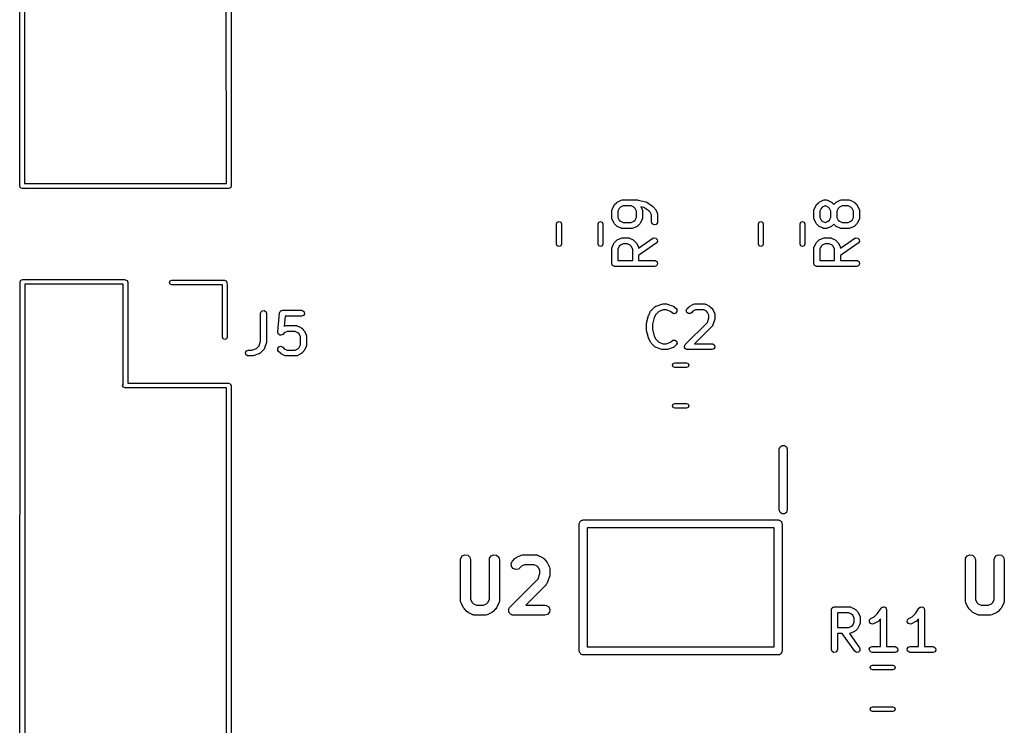
# Model space of a CAD drawing. Extents: x 77 to 133.5, y -138.6 to -53.7.
# Drawn here: x 77.3 to 102.1, y -121.6 to -103.8 of the extents above; entities that cross this region are included whole.
import ezdxf

# ---------------------------------------------------------------- set-up
doc = ezdxf.new("R2010")
doc.units = 0
doc.layers.add('BLACK', color=7, linetype='CONTINUOUS')

msp = doc.modelspace()

# ---------------------------------------------------------------- linework, layer by layer
at = {"layer": 'BLACK', "linetype": 'CONTINUOUS'}
for p, q in [((77.35, -108.01), (77.35, -87.58)), ((77.47, -87.64), (77.47, -107.95)), ((82.55, -107.95), (82.54, -90.23)), ((82.66, -90.18), (82.67, -108)), ((77.47, -107.95), (82.55, -107.95)), ((77.3676, -108.052), (77.35, -108.01)), ((77.41, -108.07), (77.3676, -108.052)), ((82.61, -108.07), (77.41, -108.07)), ((82.6524, -108.052), (82.61, -108.07)), ((82.67, -108.01), (82.6524, -108.052)), ((82.67, -108), (82.6679, -108.005)), ((82.6679, -108.005), (82.67, -108.01)), ((92.3029, -108.496), (92.3163, -108.478)), ((92.3163, -108.478), (92.317, -108.476)), ((92.317, -108.476), (92.3646, -108.429)), ((92.3646, -108.429), (92.383, -108.416)), ((92.383, -108.416), (92.3841, -108.415)), ((92.3841, -108.415), (92.4793, -108.367)), ((92.4793, -108.367), (92.5043, -108.36)), ((92.5043, -108.36), (92.5086, -108.361)), ((92.5086, -108.361), (92.5129, -108.359)), ((92.5129, -108.359), (92.8938, -108.359)), ((92.8938, -108.359), (92.9086, -108.362)), ((92.9086, -108.362), (92.912, -108.362)), ((92.912, -108.362), (93.1025, -108.409)), ((93.1025, -108.409), (93.1255, -108.419)), ((93.1255, -108.419), (93.1259, -108.419)), ((93.1259, -108.419), (93.2687, -108.515)), ((97.3829, -108.496), (97.3963, -108.478)), ((97.3963, -108.478), (97.397, -108.476)), ((97.397, -108.476), (97.4446, -108.429)), ((97.4446, -108.429), (97.463, -108.416)), ((97.463, -108.416), (97.4641, -108.415)), ((97.4641, -108.415), (97.5593, -108.367)), ((97.5593, -108.367), (97.5843, -108.36)), ((97.5843, -108.36), (97.5886, -108.361)), ((97.5886, -108.361), (97.5929, -108.359)), ((97.5929, -108.359), (97.6405, -108.359)), ((97.6405, -108.359), (97.6661, -108.364)), ((97.6661, -108.364), (97.6696, -108.367)), ((97.6696, -108.367), (97.674, -108.367)), ((97.674, -108.367), (97.7693, -108.415)), ((97.7693, -108.415), (97.7873, -108.428)), ((97.7873, -108.428), (97.7887, -108.429)), ((97.7887, -108.429), (97.831, -108.471)), ((97.831, -108.471), (97.8732, -108.429)), ((97.8732, -108.429), (97.8915, -108.416)), ((97.8915, -108.416), (97.8926, -108.415)), ((97.8926, -108.415), (97.9879, -108.367)), ((97.9879, -108.367), (98.0129, -108.36)), ((98.0129, -108.36), (98.0172, -108.361)), ((98.0172, -108.361), (98.0214, -108.359)), ((98.0214, -108.359), (98.2119, -108.359)), ((98.2119, -108.359), (98.2376, -108.364)), ((98.2376, -108.364), (98.241, -108.367)), ((98.241, -108.367), (98.2454, -108.367)), ((98.2454, -108.367), (98.3407, -108.415)), ((98.3407, -108.415), (98.3587, -108.428)), ((98.3587, -108.428), (98.3602, -108.429)), ((98.3602, -108.429), (98.4078, -108.476)), ((98.4078, -108.476), (98.4207, -108.495)), ((92.2474, -108.625), (92.2519, -108.599)), ((92.2474, -108.815), (92.2474, -108.625)), ((92.2519, -108.599), (92.2548, -108.596)), ((92.2548, -108.596), (92.2553, -108.591)), ((92.2553, -108.591), (92.3029, -108.496)), ((92.4316, -108.574), (92.3974, -108.642)), ((92.3974, -108.642), (92.3974, -108.798)), ((92.462, -108.544), (92.4316, -108.574)), ((92.5306, -108.509), (92.462, -108.544)), ((92.7332, -108.509), (92.5306, -108.509)), ((92.8018, -108.544), (92.7332, -108.509)), ((92.8322, -108.574), (92.8018, -108.544)), ((92.8664, -108.642), (92.8322, -108.574)), ((92.8664, -108.798), (92.8664, -108.642)), ((93.0535, -108.552), (92.9794, -108.533)), ((92.9794, -108.533), (93.0085, -108.591)), ((93.0085, -108.591), (93.0159, -108.616)), ((93.0159, -108.616), (93.0149, -108.621)), ((93.0149, -108.621), (93.0164, -108.625)), ((93.0164, -108.625), (93.0164, -108.815)), ((93.1794, -108.635), (93.0535, -108.552)), ((93.2131, -108.669), (93.1794, -108.635)), ((93.2474, -108.738), (93.2131, -108.669)), ((93.2474, -108.91), (93.2474, -108.738)), ((93.2687, -108.515), (93.277, -108.523)), ((93.277, -108.523), (93.2802, -108.524)), ((93.2802, -108.524), (93.3278, -108.572)), ((93.3278, -108.572), (93.3407, -108.59)), ((93.3407, -108.59), (93.3418, -108.591)), ((93.3418, -108.591), (93.3895, -108.686)), ((93.3895, -108.686), (93.3969, -108.711)), ((93.3969, -108.711), (93.3958, -108.716)), ((93.3958, -108.716), (93.3974, -108.72)), ((93.3974, -108.72), (93.3974, -108.91)), ((97.3274, -108.625), (97.3319, -108.599)), ((97.3274, -108.815), (97.3274, -108.625)), ((97.3319, -108.599), (97.3348, -108.596)), ((97.3348, -108.596), (97.3353, -108.591)), ((97.3353, -108.591), (97.3829, -108.496)), ((97.5116, -108.574), (97.4774, -108.642)), ((97.4774, -108.642), (97.4774, -108.798)), ((97.542, -108.544), (97.5116, -108.574)), ((97.6106, -108.509), (97.542, -108.544)), ((97.6228, -108.509), (97.6106, -108.509)), ((97.6913, -108.544), (97.6228, -108.509)), ((97.7217, -108.574), (97.6913, -108.544)), ((97.756, -108.642), (97.7217, -108.574)), ((97.756, -108.798), (97.756, -108.642)), ((97.9402, -108.574), (97.906, -108.642)), ((97.906, -108.642), (97.906, -108.798)), ((97.9706, -108.544), (97.9402, -108.574)), ((98.0391, -108.509), (97.9706, -108.544)), ((98.1942, -108.509), (98.0391, -108.509)), ((98.2627, -108.544), (98.1942, -108.509)), ((98.2931, -108.574), (98.2627, -108.544)), ((98.3274, -108.642), (98.2931, -108.574)), ((98.3274, -108.798), (98.3274, -108.642)), ((98.4207, -108.495), (98.4218, -108.496)), ((98.4218, -108.496), (98.4695, -108.591)), ((98.4695, -108.591), (98.4769, -108.616)), ((98.4769, -108.616), (98.4758, -108.621)), ((98.4758, -108.621), (98.4774, -108.625)), ((98.4774, -108.625), (98.4774, -108.815)), ((90.8575, -108.965), (90.8751, -108.923)), ((90.8575, -109.475), (90.8575, -108.965)), ((90.8751, -108.923), (90.9175, -108.905)), ((90.9175, -108.905), (90.9599, -108.923)), ((90.9599, -108.923), (90.9775, -108.965)), ((90.9775, -108.965), (90.9775, -109.475)), ((91.9025, -108.965), (91.9201, -108.923)), ((91.9025, -109.475), (91.9025, -108.965)), ((91.9201, -108.923), (91.9625, -108.905)), ((91.9625, -108.905), (92.0049, -108.923)), ((92.0049, -108.923), (92.0225, -108.965)), ((92.0225, -108.965), (92.0225, -109.475)), ((92.2489, -108.819), (92.2474, -108.815)), ((92.2479, -108.824), (92.2489, -108.819)), ((92.2553, -108.849), (92.2479, -108.824)), ((92.3029, -108.944), (92.2553, -108.849)), ((92.3041, -108.945), (92.3029, -108.944)), ((92.317, -108.964), (92.3041, -108.945)), ((92.3646, -109.011), (92.317, -108.964)), ((92.3974, -108.798), (92.4316, -108.866)), ((92.4316, -108.866), (92.462, -108.896)), ((92.462, -108.896), (92.5306, -108.931)), ((92.5306, -108.931), (92.7332, -108.931)), ((92.7332, -108.931), (92.8018, -108.896)), ((92.8018, -108.896), (92.8322, -108.866)), ((92.8322, -108.866), (92.8664, -108.798)), ((92.9468, -108.964), (92.8992, -109.011)), ((92.9475, -108.962), (92.9468, -108.964)), ((92.9609, -108.944), (92.9475, -108.962)), ((93.0085, -108.849), (92.9609, -108.944)), ((93.009, -108.844), (93.0085, -108.849)), ((93.0119, -108.841), (93.009, -108.844)), ((93.0164, -108.815), (93.0119, -108.841)), ((93.2649, -108.959), (93.2474, -108.91)), ((93.3094, -108.984), (93.2649, -108.959)), ((93.3599, -108.975), (93.3094, -108.984)), ((93.3929, -108.936), (93.3599, -108.975)), ((93.3974, -108.91), (93.3929, -108.936)), ((95.9375, -108.965), (95.9551, -108.923)), ((95.9375, -109.475), (95.9375, -108.965)), ((95.9551, -108.923), (95.9975, -108.905)), ((95.9975, -108.905), (96.0399, -108.923)), ((96.0399, -108.923), (96.0575, -108.965)), ((96.0575, -108.965), (96.0575, -109.475)), ((96.9825, -108.965), (97.0001, -108.923)), ((96.9825, -109.475), (96.9825, -108.965)), ((97.0001, -108.923), (97.0425, -108.905)), ((97.0425, -108.905), (97.0849, -108.923)), ((97.0849, -108.923), (97.1025, -108.965)), ((97.1025, -108.965), (97.1025, -109.475)), ((97.3289, -108.819), (97.3274, -108.815)), ((97.3279, -108.824), (97.3289, -108.819)), ((97.3353, -108.849), (97.3279, -108.824)), ((97.3829, -108.944), (97.3353, -108.849)), ((97.3841, -108.945), (97.3829, -108.944)), ((97.397, -108.964), (97.3841, -108.945)), ((97.4446, -109.011), (97.397, -108.964)), ((97.4774, -108.798), (97.5116, -108.866)), ((97.5116, -108.866), (97.542, -108.896)), ((97.542, -108.896), (97.6106, -108.931)), ((97.6106, -108.931), (97.6228, -108.931)), ((97.6228, -108.931), (97.6913, -108.896)), ((97.6913, -108.896), (97.7217, -108.866)), ((97.7217, -108.866), (97.756, -108.798)), ((97.831, -108.969), (97.7887, -109.011)), ((97.8732, -109.011), (97.831, -108.969)), ((97.906, -108.798), (97.9402, -108.866)), ((97.9402, -108.866), (97.9706, -108.896)), ((97.9706, -108.896), (98.0391, -108.931)), ((98.0391, -108.931), (98.1942, -108.931)), ((98.1942, -108.931), (98.2627, -108.896)), ((98.2627, -108.896), (98.2931, -108.866)), ((98.2931, -108.866), (98.3274, -108.798)), ((98.4078, -108.964), (98.3602, -109.011)), ((98.4085, -108.962), (98.4078, -108.964)), ((98.4218, -108.944), (98.4085, -108.962)), ((98.4695, -108.849), (98.4218, -108.944)), ((98.47, -108.844), (98.4695, -108.849)), ((98.4729, -108.841), (98.47, -108.844)), ((98.4774, -108.815), (98.4729, -108.841)), ((92.3661, -109.012), (92.3646, -109.011)), ((92.3841, -109.025), (92.3661, -109.012)), ((92.4793, -109.073), (92.3841, -109.025)), ((92.4838, -109.073), (92.4793, -109.073)), ((92.4872, -109.076), (92.4838, -109.073)), ((92.5129, -109.081), (92.4872, -109.076)), ((92.751, -109.081), (92.5129, -109.081)), ((92.7552, -109.079), (92.751, -109.081)), ((92.7595, -109.08), (92.7552, -109.079)), ((92.7845, -109.073), (92.7595, -109.08)), ((92.8797, -109.025), (92.7845, -109.073)), ((92.8809, -109.024), (92.8797, -109.025)), ((92.8992, -109.011), (92.8809, -109.024)), ((97.4461, -109.012), (97.4446, -109.011)), ((97.4641, -109.025), (97.4461, -109.012)), ((97.5593, -109.073), (97.4641, -109.025)), ((97.5638, -109.073), (97.5593, -109.073)), ((97.5672, -109.076), (97.5638, -109.073)), ((97.5929, -109.081), (97.5672, -109.076)), ((97.6405, -109.081), (97.5929, -109.081)), ((97.6447, -109.079), (97.6405, -109.081)), ((97.6491, -109.08), (97.6447, -109.079)), ((97.674, -109.073), (97.6491, -109.08)), ((97.7693, -109.025), (97.674, -109.073)), ((97.7704, -109.024), (97.7693, -109.025)), ((97.7887, -109.011), (97.7704, -109.024)), ((97.8746, -109.012), (97.8732, -109.011)), ((97.8926, -109.025), (97.8746, -109.012)), ((97.9879, -109.073), (97.8926, -109.025)), ((97.9923, -109.073), (97.9879, -109.073)), ((97.9958, -109.076), (97.9923, -109.073)), ((98.0214, -109.081), (97.9958, -109.076)), ((98.2119, -109.081), (98.0214, -109.081)), ((98.2161, -109.079), (98.2119, -109.081)), ((98.2205, -109.08), (98.2161, -109.079)), ((98.2454, -109.073), (98.2205, -109.08)), ((98.3407, -109.025), (98.2454, -109.073)), ((98.3418, -109.024), (98.3407, -109.025)), ((98.3602, -109.011), (98.3418, -109.024)), ((90.8751, -109.517), (90.8575, -109.475)), ((90.9775, -109.475), (90.9599, -109.517)), ((91.9201, -109.517), (91.9025, -109.475)), ((92.0225, -109.475), (92.0049, -109.517)), ((92.2553, -109.544), (92.3029, -109.448)), ((92.3029, -109.448), (92.3163, -109.43)), ((92.3163, -109.43), (92.317, -109.429)), ((92.317, -109.429), (92.3646, -109.381)), ((92.3646, -109.381), (92.383, -109.368)), ((92.383, -109.368), (92.3841, -109.367)), ((92.3841, -109.367), (92.4793, -109.32)), ((92.5306, -109.462), (92.462, -109.496)), ((92.4793, -109.32), (92.5043, -109.312)), ((92.5043, -109.312), (92.5086, -109.313)), ((92.5086, -109.313), (92.5129, -109.312)), ((92.5129, -109.312), (92.6557, -109.312)), ((92.638, -109.462), (92.5306, -109.462)), ((92.7065, -109.496), (92.638, -109.462)), ((92.6557, -109.312), (92.6814, -109.316)), ((92.6814, -109.316), (92.6848, -109.319)), ((92.6848, -109.319), (92.6893, -109.32)), ((92.6893, -109.32), (92.7845, -109.367)), ((92.7845, -109.367), (92.8025, -109.381)), ((92.8025, -109.381), (92.804, -109.381)), ((92.804, -109.381), (92.8516, -109.429)), ((92.8516, -109.429), (92.8645, -109.447)), ((92.8645, -109.447), (92.8657, -109.448)), ((92.8657, -109.448), (92.9133, -109.544)), ((92.9208, -109.576), (93.2794, -109.325)), ((93.3654, -109.448), (92.9212, -109.759)), ((93.2794, -109.325), (93.303, -109.314)), ((93.303, -109.314), (93.3541, -109.319)), ((93.3541, -109.319), (93.3904, -109.355)), ((93.3948, -109.406), (93.3654, -109.448)), ((93.3904, -109.355), (93.3948, -109.406)), ((95.9551, -109.517), (95.9375, -109.475)), ((96.0575, -109.475), (96.0399, -109.517)), ((97.0001, -109.517), (96.9825, -109.475)), ((97.1025, -109.475), (97.0849, -109.517)), ((97.3353, -109.544), (97.3829, -109.448)), ((97.3829, -109.448), (97.3963, -109.43)), ((97.3963, -109.43), (97.397, -109.429)), ((97.397, -109.429), (97.4446, -109.381)), ((97.4446, -109.381), (97.463, -109.368)), ((97.463, -109.368), (97.4641, -109.367)), ((97.4641, -109.367), (97.5593, -109.32)), ((97.6106, -109.462), (97.542, -109.496)), ((97.5593, -109.32), (97.5843, -109.312)), ((97.5843, -109.312), (97.5886, -109.313)), ((97.5886, -109.313), (97.5929, -109.312)), ((97.5929, -109.312), (97.7357, -109.312)), ((97.718, -109.462), (97.6106, -109.462)), ((97.7865, -109.496), (97.718, -109.462)), ((97.7357, -109.312), (97.7614, -109.316)), ((97.7614, -109.316), (97.7648, -109.319)), ((97.7648, -109.319), (97.7693, -109.32)), ((97.7693, -109.32), (97.8645, -109.367)), ((97.8645, -109.367), (97.8825, -109.381)), ((97.8825, -109.381), (97.884, -109.381)), ((97.884, -109.381), (97.9316, -109.429)), ((97.9316, -109.429), (97.9445, -109.447)), ((97.9445, -109.447), (97.9457, -109.448)), ((97.9457, -109.448), (97.9933, -109.544)), ((98.0008, -109.576), (98.3594, -109.325)), ((98.4454, -109.448), (98.0012, -109.759)), ((98.3594, -109.325), (98.383, -109.314)), ((98.383, -109.314), (98.4341, -109.319)), ((98.4341, -109.319), (98.4704, -109.355)), ((98.4748, -109.406), (98.4454, -109.448)), ((98.4704, -109.355), (98.4748, -109.406)), ((90.9175, -109.535), (90.8751, -109.517)), ((90.9599, -109.517), (90.9175, -109.535)), ((91.9625, -109.535), (91.9201, -109.517)), ((92.0049, -109.517), (91.9625, -109.535)), ((92.2474, -109.577), (92.2519, -109.551)), ((92.2474, -109.958), (92.2474, -109.577)), ((92.2519, -109.551), (92.2548, -109.548)), ((92.2548, -109.548), (92.2553, -109.544)), ((92.4316, -109.526), (92.3974, -109.595)), ((92.3974, -109.595), (92.3974, -109.883)), ((92.462, -109.496), (92.4316, -109.526)), ((92.7369, -109.526), (92.7065, -109.496)), ((92.7712, -109.595), (92.7369, -109.526)), ((92.7712, -109.883), (92.7712, -109.595)), ((92.9133, -109.544), (92.9207, -109.569)), ((92.9207, -109.569), (92.9197, -109.573)), ((92.9197, -109.573), (92.9208, -109.576)), ((95.9975, -109.535), (95.9551, -109.517)), ((96.0399, -109.517), (95.9975, -109.535)), ((97.0425, -109.535), (97.0001, -109.517)), ((97.0849, -109.517), (97.0425, -109.535)), ((97.3274, -109.577), (97.3319, -109.551)), ((97.3274, -109.958), (97.3274, -109.577)), ((97.3319, -109.551), (97.3348, -109.548)), ((97.3348, -109.548), (97.3353, -109.544)), ((97.5116, -109.526), (97.4774, -109.595)), ((97.4774, -109.595), (97.4774, -109.883)), ((97.542, -109.496), (97.5116, -109.526)), ((97.8169, -109.526), (97.7865, -109.496)), ((97.8512, -109.595), (97.8169, -109.526)), ((97.8512, -109.883), (97.8512, -109.595)), ((97.9933, -109.544), (98.0007, -109.569)), ((98.0007, -109.569), (97.9997, -109.573)), ((97.9997, -109.573), (98.0008, -109.576)), ((92.254, -109.976), (92.2474, -109.958)), ((92.2574, -109.996), (92.254, -109.976)), ((92.3974, -109.883), (92.7712, -109.883)), ((92.9212, -109.759), (92.9212, -109.883)), ((92.9212, -109.883), (93.3224, -109.883)), ((93.3224, -109.883), (93.348, -109.888)), ((93.348, -109.888), (93.3873, -109.921)), ((93.3962, -109.971), (93.3706, -110.016)), ((93.3873, -109.921), (93.3962, -109.971)), ((97.334, -109.976), (97.3274, -109.958)), ((97.3374, -109.996), (97.334, -109.976)), ((97.4774, -109.883), (97.8512, -109.883)), ((98.0012, -109.759), (98.0012, -109.883)), ((98.0012, -109.883), (98.4024, -109.883)), ((98.4024, -109.883), (98.428, -109.888)), ((98.428, -109.888), (98.4673, -109.921)), ((98.4762, -109.971), (98.4506, -110.016)), ((98.4673, -109.921), (98.4762, -109.971)), ((92.2626, -110), (92.2574, -109.996)), ((92.2649, -110.006), (92.2626, -110)), ((92.2818, -110.016), (92.2649, -110.006)), ((92.2967, -110.029), (92.2818, -110.016)), ((92.3065, -110.03), (92.2967, -110.029)), ((92.3094, -110.032), (92.3065, -110.03)), ((92.3126, -110.031), (92.3094, -110.032)), ((92.3224, -110.033), (92.3126, -110.031)), ((93.3224, -110.033), (92.3224, -110.033)), ((93.3706, -110.016), (93.3224, -110.033)), ((97.3426, -110), (97.3374, -109.996)), ((97.3449, -110.006), (97.3426, -110)), ((97.3618, -110.016), (97.3449, -110.006)), ((97.3767, -110.029), (97.3618, -110.016)), ((97.3865, -110.03), (97.3767, -110.029)), ((97.3894, -110.032), (97.3865, -110.03)), ((97.3926, -110.031), (97.3894, -110.032)), ((97.4024, -110.033), (97.3926, -110.031)), ((98.4024, -110.033), (97.4024, -110.033)), ((98.4506, -110.016), (98.4024, -110.033)), ((77.35, -135.95), (77.36, -110.42)), ((77.36, -110.42), (77.3776, -110.378)), ((77.3776, -110.378), (77.42, -110.36)), ((77.42, -110.36), (77.43, -110.364)), ((77.43, -110.364), (77.44, -110.36)), ((77.44, -110.36), (79.98, -110.36)), ((79.98, -110.36), (80.0071, -110.371)), ((80.0071, -110.371), (80.01, -110.37)), ((80.01, -110.37), (80.0524, -110.388)), ((80.0524, -110.388), (80.07, -110.43)), ((80.07, -110.43), (80.07, -112.97)), ((81.115, -110.44), (81.1326, -110.398)), ((81.1326, -110.482), (81.115, -110.44)), ((81.1326, -110.398), (81.175, -110.38)), ((81.175, -110.38), (82.505, -110.38)), ((82.505, -110.38), (82.5474, -110.398)), ((82.5474, -110.398), (82.565, -110.44)), ((82.565, -110.44), (82.5582, -110.456)), ((82.5582, -110.456), (82.57, -110.485)), ((77.48, -110.48), (77.47, -135.89)), ((79.95, -110.48), (77.48, -110.48)), ((79.95, -113.006), (79.95, -110.48)), ((81.175, -110.5), (81.1326, -110.482)), ((82.45, -110.5), (81.175, -110.5)), ((82.45, -111.815), (82.45, -110.5)), ((82.57, -110.485), (82.57, -111.815)), ((83.4117, -111.212), (83.4162, -111.187)), ((83.4117, -111.914), (83.4117, -111.212)), ((83.4162, -111.187), (83.4492, -111.147)), ((83.4492, -111.147), (83.4997, -111.139)), ((83.4997, -111.139), (83.5441, -111.164)), ((83.5441, -111.164), (83.5617, -111.212)), ((83.5617, -111.212), (83.5617, -111.927)), ((83.8406, -111.681), (83.8882, -111.205)), ((83.8882, -111.205), (83.8893, -111.201)), ((83.889, -111.199), (83.8906, -111.197)), ((83.8893, -111.201), (83.889, -111.199)), ((83.8906, -111.197), (83.8953, -111.18)), ((83.8953, -111.18), (83.9067, -111.169)), ((83.9067, -111.169), (83.9146, -111.155)), ((83.9146, -111.155), (83.9245, -111.151)), ((83.9245, -111.151), (83.932, -111.144)), ((83.932, -111.144), (83.9479, -111.143)), ((83.9479, -111.143), (83.9629, -111.137)), ((83.9629, -111.137), (84.439, -111.137)), ((84.439, -111.137), (84.4647, -111.142)), ((84.4647, -111.142), (84.504, -111.175)), ((84.504, -111.175), (84.5129, -111.225)), ((93.1748, -111.257), (93.2224, -111.162)), ((93.2224, -111.162), (93.2358, -111.144)), ((93.2358, -111.144), (93.2365, -111.142)), ((93.2365, -111.142), (93.3317, -111.047)), ((93.3317, -111.047), (93.3531, -111.032)), ((93.4253, -111.166), (93.3512, -111.24)), ((93.3531, -111.032), (93.3575, -111.032)), ((93.3575, -111.032), (93.361, -111.029)), ((93.361, -111.029), (93.5039, -110.981)), ((93.5398, -111.127), (93.4253, -111.166)), ((93.5039, -110.981), (93.5261, -110.978)), ((93.5261, -110.978), (93.5276, -110.977)), ((93.5276, -110.977), (93.6229, -110.977)), ((93.6107, -111.127), (93.5398, -111.127)), ((93.7252, -111.166), (93.6107, -111.127)), ((93.6229, -110.977), (93.6449, -110.981)), ((93.6449, -110.981), (93.6466, -110.981)), ((93.6466, -110.981), (93.7894, -111.029)), ((93.7603, -111.201), (93.7252, -111.166)), ((93.8068, -111.222), (93.7603, -111.201)), ((93.7894, -111.029), (93.8123, -111.041)), ((93.8564, -111.209), (93.8068, -111.222)), ((93.8123, -111.041), (93.8147, -111.045)), ((93.8147, -111.045), (93.8187, -111.047)), ((93.8187, -111.047), (93.8664, -111.095)), ((93.8858, -111.167), (93.8564, -111.209)), ((93.8664, -111.095), (93.8813, -111.116)), ((93.8813, -111.116), (93.8858, -111.167)), ((94.1196, -111.141), (94.1413, -111.095)), ((94.1328, -111.191), (94.1196, -111.141)), ((94.1749, -111.22), (94.1328, -111.191)), ((94.1413, -111.095), (94.1889, -111.047)), ((94.226, -111.216), (94.1749, -111.22)), ((94.1889, -111.047), (94.2072, -111.034)), ((94.2072, -111.034), (94.2084, -111.033)), ((94.2084, -111.033), (94.3036, -110.985)), ((94.2473, -111.201), (94.226, -111.216)), ((94.2863, -111.162), (94.2473, -111.201)), ((94.3548, -111.127), (94.2863, -111.162)), ((94.3036, -110.985), (94.3286, -110.978)), ((94.3286, -110.978), (94.3329, -110.979)), ((94.3329, -110.979), (94.3371, -110.977)), ((94.3371, -110.977), (94.5752, -110.977)), ((94.5575, -111.127), (94.3548, -111.127)), ((94.626, -111.162), (94.5575, -111.127)), ((94.5752, -110.977), (94.6009, -110.982)), ((94.6009, -110.982), (94.6043, -110.985)), ((94.6043, -110.985), (94.6088, -110.985)), ((94.6088, -110.985), (94.704, -111.033)), ((94.6565, -111.192), (94.626, -111.162)), ((94.6907, -111.261), (94.6565, -111.192)), ((94.704, -111.033), (94.722, -111.046)), ((94.722, -111.046), (94.7235, -111.047)), ((94.7235, -111.047), (94.7711, -111.095)), ((94.7711, -111.095), (94.784, -111.113)), ((94.784, -111.113), (94.7852, -111.114)), ((94.7852, -111.114), (94.8328, -111.209)), ((94.8328, -111.209), (94.8402, -111.234)), ((84.0307, -111.287), (84.0059, -111.536)), ((84.439, -111.287), (84.0307, -111.287)), ((84.4873, -111.27), (84.439, -111.287)), ((84.5129, -111.225), (84.4873, -111.27)), ((93.1215, -111.463), (93.1691, -111.272)), ((93.1219, -111.466), (93.1215, -111.463)), ((93.1691, -111.272), (93.1744, -111.26)), ((93.1744, -111.26), (93.1748, -111.257)), ((93.3127, -111.317), (93.2693, -111.49)), ((93.3512, -111.24), (93.3127, -111.317)), ((94.0936, -111.999), (94.6525, -111.44)), ((94.6525, -111.44), (94.6907, -111.326)), ((94.6907, -111.326), (94.6907, -111.261)), ((94.8369, -111.362), (94.7892, -111.505)), ((94.8407, -111.338), (94.8368, -111.36)), ((94.8368, -111.36), (94.8369, -111.362)), ((94.8402, -111.234), (94.8392, -111.239)), ((94.8392, -111.239), (94.8407, -111.243)), ((94.8407, -111.243), (94.8407, -111.338)), ((83.8471, -111.706), (83.8405, -111.682)), ((83.8405, -111.682), (83.8407, -111.682)), ((83.8407, -111.682), (83.8406, -111.681)), ((83.8533, -111.731), (83.8471, -111.706)), ((84.0073, -111.703), (83.9683, -111.742)), ((84.0059, -111.536), (84.0246, -111.526)), ((84.0758, -111.668), (84.0073, -111.703)), ((84.0246, -111.526), (84.0495, -111.519)), ((84.0495, -111.519), (84.0539, -111.52)), ((84.0539, -111.52), (84.0581, -111.518)), ((84.0581, -111.518), (84.2962, -111.518)), ((84.2785, -111.668), (84.0758, -111.668)), ((84.347, -111.703), (84.2785, -111.668)), ((84.2962, -111.518), (84.3218, -111.523)), ((84.3218, -111.523), (84.3253, -111.526)), ((84.3253, -111.526), (84.3297, -111.526)), ((84.3297, -111.526), (84.425, -111.574)), ((84.3774, -111.733), (84.347, -111.703)), ((84.425, -111.574), (84.443, -111.587)), ((84.443, -111.587), (84.4445, -111.588)), ((84.4445, -111.588), (84.4921, -111.636)), ((84.4921, -111.636), (84.5049, -111.654)), ((84.5049, -111.654), (84.5061, -111.655)), ((84.5061, -111.655), (84.5537, -111.75)), ((93.1193, -111.481), (93.1219, -111.466)), ((93.1193, -111.624), (93.1193, -111.481)), ((93.1205, -111.627), (93.1193, -111.624)), ((93.1215, -111.642), (93.1205, -111.627)), ((93.1691, -111.832), (93.1215, -111.642)), ((93.2693, -111.49), (93.2693, -111.615)), ((93.2693, -111.615), (93.3127, -111.788)), ((94.7711, -111.534), (94.3277, -111.977)), ((94.773, -111.53), (94.7711, -111.534)), ((94.7768, -111.528), (94.773, -111.53)), ((94.7892, -111.505), (94.7768, -111.528)), ((82.4676, -111.857), (82.45, -111.815)), ((82.51, -111.875), (82.4676, -111.857)), ((82.5524, -111.857), (82.51, -111.875)), ((82.57, -111.815), (82.5524, -111.857)), ((83.3735, -112.029), (83.4117, -111.914)), ((83.5578, -111.95), (83.5102, -112.093)), ((83.5617, -111.927), (83.5578, -111.949)), ((83.5578, -111.949), (83.5578, -111.95)), ((83.8537, -111.731), (83.8533, -111.731)), ((83.8538, -111.732), (83.8537, -111.731)), ((83.8744, -111.746), (83.8538, -111.732)), ((83.8949, -111.761), (83.8744, -111.746)), ((83.8954, -111.761), (83.8949, -111.761)), ((83.8958, -111.761), (83.8954, -111.761)), ((83.9209, -111.759), (83.8958, -111.761)), ((83.9461, -111.757), (83.9209, -111.759)), ((83.9464, -111.757), (83.9461, -111.757)), ((83.9469, -111.757), (83.9464, -111.757)), ((83.9683, -111.742), (83.9469, -111.757)), ((84.4117, -111.802), (84.3774, -111.733)), ((84.4117, -112.004), (84.4117, -111.802)), ((84.5537, -111.75), (84.5612, -111.775)), ((84.5612, -111.775), (84.5601, -111.78)), ((84.5601, -111.78), (84.5617, -111.784)), ((84.5617, -111.784), (84.5617, -112.022)), ((93.1711, -111.835), (93.1691, -111.832)), ((93.1748, -111.848), (93.1711, -111.835)), ((93.2224, -111.943), (93.1748, -111.848)), ((93.2236, -111.944), (93.2224, -111.943)), ((93.2365, -111.963), (93.2236, -111.944)), ((93.3127, -111.788), (93.3512, -111.865)), ((93.3512, -111.865), (93.4253, -111.939)), ((93.4253, -111.939), (93.5398, -111.977)), ((93.6107, -111.977), (93.7252, -111.939)), ((93.7252, -111.939), (93.7603, -111.904)), ((93.7603, -111.904), (93.7816, -111.889)), ((93.7816, -111.889), (93.8327, -111.885)), ((93.8327, -111.885), (93.8748, -111.914)), ((93.8748, -111.914), (93.888, -111.964)), ((83.0319, -112.199), (83.0575, -112.155)), ((83.0408, -112.25), (83.0319, -112.199)), ((83.0575, -112.155), (83.1057, -112.137)), ((83.1057, -112.137), (83.1888, -112.137)), ((83.1888, -112.137), (83.3033, -112.099)), ((83.3033, -112.099), (83.3735, -112.029)), ((83.4921, -112.123), (83.3968, -112.218)), ((83.494, -112.118), (83.4921, -112.123)), ((83.4978, -112.116), (83.494, -112.118)), ((83.5102, -112.093), (83.4978, -112.116)), ((83.8428, -112.098), (83.8722, -112.056)), ((83.8473, -112.149), (83.8428, -112.098)), ((83.8622, -112.17), (83.8473, -112.149)), ((83.9098, -112.218), (83.8622, -112.17)), ((83.8722, -112.056), (83.9218, -112.042)), ((83.9218, -112.042), (83.9683, -112.064)), ((83.9683, -112.064), (84.0073, -112.103)), ((84.0073, -112.103), (84.0758, -112.137)), ((84.0758, -112.137), (84.2785, -112.137)), ((84.2785, -112.137), (84.347, -112.103)), ((84.347, -112.103), (84.3774, -112.073)), ((84.3774, -112.073), (84.4117, -112.004)), ((84.4921, -112.17), (84.4445, -112.218)), ((84.4928, -112.169), (84.4921, -112.17)), ((84.5061, -112.151), (84.4928, -112.169)), ((84.5537, -112.055), (84.5061, -112.151)), ((84.5543, -112.051), (84.5537, -112.055)), ((84.5571, -112.048), (84.5543, -112.051)), ((84.5617, -112.022), (84.5571, -112.048)), ((93.3317, -112.058), (93.2365, -111.963)), ((93.3358, -112.06), (93.3317, -112.058)), ((93.3381, -112.064), (93.3358, -112.06)), ((93.361, -112.076), (93.3381, -112.064)), ((93.5039, -112.124), (93.361, -112.076)), ((93.5055, -112.123), (93.5039, -112.124)), ((93.5276, -112.127), (93.5055, -112.123)), ((93.6229, -112.127), (93.5276, -112.127)), ((93.5398, -111.977), (93.6107, -111.977)), ((93.6244, -112.127), (93.6229, -112.127)), ((93.6466, -112.124), (93.6244, -112.127)), ((93.7894, -112.076), (93.6466, -112.124)), ((93.7929, -112.073), (93.7894, -112.076)), ((93.7974, -112.073), (93.7929, -112.073)), ((93.8187, -112.058), (93.7974, -112.073)), ((93.8664, -112.01), (93.8187, -112.058)), ((93.888, -111.964), (93.8664, -112.01)), ((94.072, -112.046), (94.0734, -112.043)), ((94.0778, -112.068), (94.072, -112.046)), ((94.0728, -112.039), (94.0841, -112.02)), ((94.0734, -112.043), (94.0728, -112.039)), ((94.0817, -112.09), (94.0778, -112.068)), ((94.0843, -112.092), (94.0817, -112.09)), ((94.0841, -112.02), (94.0936, -111.999)), ((94.0852, -112.095), (94.0843, -112.092)), ((94.1037, -112.108), (94.0852, -112.095)), ((94.121, -112.123), (94.1037, -112.108)), ((94.1256, -112.124), (94.121, -112.123)), ((94.1273, -112.125), (94.1256, -112.124)), ((94.1305, -112.125), (94.1273, -112.125)), ((94.1467, -112.127), (94.1305, -112.125)), ((94.7657, -112.127), (94.1467, -112.127)), ((94.3277, -111.977), (94.7657, -111.977)), ((94.7657, -111.977), (94.7914, -111.982)), ((94.8139, -112.11), (94.7657, -112.127)), ((94.7914, -111.982), (94.8307, -112.015)), ((94.8396, -112.065), (94.8139, -112.11)), ((94.8307, -112.015), (94.8396, -112.065)), ((83.0801, -112.283), (83.0408, -112.25)), ((83.1057, -112.287), (83.0801, -112.283)), ((83.201, -112.287), (83.1057, -112.287)), ((83.2025, -112.287), (83.201, -112.287)), ((83.2247, -112.284), (83.2025, -112.287)), ((83.3675, -112.236), (83.2247, -112.284)), ((83.371, -112.233), (83.3675, -112.236)), ((83.3755, -112.233), (83.371, -112.233)), ((83.3968, -112.218), (83.3755, -112.233)), ((83.9113, -112.218), (83.9098, -112.218)), ((83.9293, -112.232), (83.9113, -112.218)), ((84.0246, -112.279), (83.9293, -112.232)), ((84.029, -112.28), (84.0246, -112.279)), ((84.0324, -112.283), (84.029, -112.28)), ((84.0581, -112.287), (84.0324, -112.283)), ((84.2962, -112.287), (84.0581, -112.287)), ((84.3004, -112.286), (84.2962, -112.287)), ((84.3048, -112.287), (84.3004, -112.286)), ((84.3297, -112.279), (84.3048, -112.287)), ((84.425, -112.232), (84.3297, -112.279)), ((84.4261, -112.231), (84.425, -112.232)), ((84.4445, -112.218), (84.4261, -112.231)), ((93.7737, -112.52), (93.7913, -112.478)), ((93.7913, -112.562), (93.7737, -112.52)), ((93.7913, -112.478), (93.8337, -112.46)), ((93.8337, -112.58), (93.7913, -112.562)), ((93.8337, -112.46), (94.1263, -112.46)), ((94.1263, -112.58), (93.8337, -112.58)), ((94.1263, -112.46), (94.1687, -112.478)), ((94.1687, -112.562), (94.1263, -112.58)), ((94.1687, -112.478), (94.1863, -112.52)), ((94.1863, -112.52), (94.1687, -112.562)), ((79.94, -113.03), (79.95, -113.006)), ((79.9576, -113.072), (79.94, -113.03)), ((80, -113.09), (79.9576, -113.072)), ((82.55, -113.09), (80, -113.09)), ((80.07, -112.97), (82.6, -112.97)), ((82.55, -135.89), (82.55, -113.09)), ((82.6, -112.97), (82.6424, -112.988)), ((82.6424, -112.988), (82.6454, -112.995)), ((82.6454, -112.995), (82.6524, -112.998)), ((82.6524, -112.998), (82.67, -113.04)), ((82.67, -113.04), (82.67, -135.95)), ((93.7737, -113.54), (93.7913, -113.498)), ((93.7913, -113.582), (93.7737, -113.54)), ((93.7913, -113.498), (93.8337, -113.48)), ((93.8337, -113.6), (93.7913, -113.582)), ((93.8337, -113.48), (94.1263, -113.48)), ((94.1263, -113.6), (93.8337, -113.6)), ((94.1263, -113.48), (94.1687, -113.498)), ((94.1687, -113.582), (94.1263, -113.6)), ((94.1687, -113.498), (94.1863, -113.54)), ((94.1863, -113.54), (94.1687, -113.582)), ((96.46, -114.635), (96.4791, -114.576)), ((96.46, -116.162), (96.46, -114.635)), ((96.4791, -114.576), (96.5291, -114.54)), ((96.5291, -114.54), (96.5909, -114.54)), ((96.5909, -114.54), (96.6409, -114.576)), ((96.6409, -114.576), (96.66, -114.635)), ((96.66, -114.635), (96.66, -116.162)), ((96.4791, -116.221), (96.46, -116.162)), ((96.66, -116.162), (96.6409, -116.221)), ((91.4843, -116.426), (91.4971, -116.417)), ((91.4971, -116.417), (91.5129, -116.417)), ((91.5129, -116.417), (91.528, -116.412)), ((91.528, -116.412), (96.432, -116.412)), ((96.432, -116.412), (96.4471, -116.417)), ((96.4471, -116.417), (96.4629, -116.417)), ((96.4629, -116.417), (96.4757, -116.426)), ((96.5291, -116.257), (96.4791, -116.221)), ((96.5909, -116.257), (96.5291, -116.257)), ((96.6409, -116.221), (96.5909, -116.257)), ((91.428, -116.512), (91.4329, -116.497)), ((91.428, -119.708), (91.428, -116.512)), ((91.4329, -116.481), (91.4422, -116.468)), ((91.4329, -116.497), (91.4329, -116.481)), ((91.4422, -116.468), (91.4471, -116.453)), ((91.4471, -116.453), (91.4599, -116.444)), ((91.4599, -116.444), (91.4692, -116.431)), ((91.4692, -116.431), (91.4843, -116.426)), ((91.628, -116.612), (91.628, -119.608)), ((96.332, -116.612), (91.628, -116.612)), ((96.332, -119.608), (96.332, -116.612)), ((96.4757, -116.426), (96.4908, -116.431)), ((96.4908, -116.431), (96.5001, -116.444)), ((96.5001, -116.444), (96.5129, -116.453)), ((96.5129, -116.453), (96.5178, -116.468)), ((96.5178, -116.468), (96.5271, -116.481)), ((96.5271, -116.481), (96.5271, -116.497)), ((96.5271, -116.497), (96.532, -116.512)), ((96.532, -116.512), (96.532, -119.708)), ((88.4404, -117.415), (88.4456, -117.378)), ((88.4456, -117.378), (88.4844, -117.318)), ((88.4844, -117.318), (88.5495, -117.289)), ((88.5495, -117.289), (88.6202, -117.299)), ((88.6202, -117.299), (88.6743, -117.346)), ((88.6743, -117.346), (88.6944, -117.415)), ((89.1661, -117.415), (89.1713, -117.378)), ((89.1713, -117.378), (89.2101, -117.318)), ((89.2101, -117.318), (89.2752, -117.289)), ((89.2752, -117.289), (89.346, -117.299)), ((89.346, -117.299), (89.4, -117.346)), ((89.4, -117.346), (89.4201, -117.415)), ((89.7476, -117.446), (89.8081, -117.385)), ((89.8081, -117.385), (89.8373, -117.363)), ((89.8373, -117.363), (89.8394, -117.363)), ((89.8394, -117.363), (89.8411, -117.361)), ((89.8411, -117.361), (89.962, -117.301)), ((89.962, -117.301), (89.9966, -117.289)), ((89.9966, -117.289), (90.0079, -117.291)), ((90.0079, -117.291), (90.0188, -117.288)), ((90.0188, -117.288), (90.3212, -117.288)), ((90.3212, -117.288), (90.3573, -117.293)), ((90.3573, -117.293), (90.3668, -117.299)), ((90.3668, -117.299), (90.378, -117.301)), ((90.378, -117.301), (90.4989, -117.361)), ((90.4989, -117.361), (90.5289, -117.382)), ((90.5289, -117.382), (90.53, -117.384)), ((90.53, -117.384), (90.5319, -117.385)), ((90.5319, -117.385), (90.5924, -117.446)), ((101.14, -117.415), (101.146, -117.378)), ((101.146, -117.378), (101.184, -117.318)), ((101.184, -117.318), (101.249, -117.289)), ((101.249, -117.289), (101.32, -117.299)), ((101.32, -117.299), (101.374, -117.346)), ((101.374, -117.346), (101.394, -117.415)), ((101.866, -117.415), (101.871, -117.378)), ((101.871, -117.378), (101.91, -117.318)), ((101.91, -117.318), (101.975, -117.289)), ((101.975, -117.289), (102.046, -117.299)), ((102.046, -117.299), (102.1, -117.346)), ((102.1, -117.346), (102.12, -117.415)), ((88.4404, -118.443), (88.4404, -117.415)), ((88.6944, -117.415), (88.6944, -118.413)), ((89.1661, -118.413), (89.1661, -117.415)), ((89.4201, -117.415), (89.4201, -118.443)), ((89.7133, -117.508), (89.7476, -117.446)), ((89.7183, -117.58), (89.7133, -117.508)), ((89.7611, -117.637), (89.7183, -117.58)), ((89.8281, -117.662), (89.7611, -117.637)), ((89.898, -117.647), (89.8281, -117.662)), ((89.9272, -117.625), (89.898, -117.647)), ((89.9731, -117.579), (89.9272, -117.625)), ((90.0488, -117.542), (89.9731, -117.579)), ((90.2912, -117.542), (90.0488, -117.542)), ((90.3669, -117.579), (90.2912, -117.542)), ((90.3982, -117.611), (90.3669, -117.579)), ((90.4361, -117.686), (90.3982, -117.611)), ((90.5924, -117.446), (90.6142, -117.475)), ((90.6142, -117.475), (90.6147, -117.477)), ((90.6147, -117.477), (90.6162, -117.479)), ((90.6162, -117.479), (90.6767, -117.6)), ((90.6767, -117.6), (90.6881, -117.634)), ((90.6881, -117.634), (90.6869, -117.646)), ((90.6869, -117.646), (90.6901, -117.656)), ((90.6901, -117.656), (90.6901, -117.777)), ((101.14, -118.443), (101.14, -117.415)), ((101.394, -117.415), (101.394, -118.413)), ((101.866, -118.413), (101.866, -117.415)), ((102.12, -117.415), (102.12, -118.443)), ((89.6871, -118.595), (90.3916, -117.89)), ((90.3916, -117.89), (90.4361, -117.757)), ((90.4361, -117.757), (90.4361, -117.686)), ((90.6836, -117.818), (90.6231, -117.999)), ((90.6837, -117.815), (90.6836, -117.818)), ((90.6849, -117.813), (90.6837, -117.815)), ((90.6901, -117.777), (90.6849, -117.813)), ((90.5924, -118.049), (90.0835, -118.558)), ((90.5979, -118.039), (90.5924, -118.049)), ((90.6067, -118.032), (90.5979, -118.039)), ((90.6231, -117.999), (90.6067, -118.032)), ((88.4436, -118.454), (88.4404, -118.443)), ((88.4423, -118.465), (88.4436, -118.454)), ((88.4538, -118.499), (88.4423, -118.465)), ((88.5143, -118.62), (88.4538, -118.499)), ((88.5158, -118.622), (88.5143, -118.62)), ((88.5162, -118.624), (88.5158, -118.622)), ((88.5381, -118.653), (88.5162, -118.624)), ((88.6944, -118.413), (88.7322, -118.488)), ((88.7322, -118.488), (88.7636, -118.52)), ((88.7636, -118.52), (88.8393, -118.558)), ((88.8393, -118.558), (89.0212, -118.558)), ((89.0212, -118.558), (89.0969, -118.52)), ((89.0969, -118.52), (89.1282, -118.488)), ((89.1282, -118.488), (89.1661, -118.413)), ((89.3462, -118.62), (89.3254, -118.65)), ((89.4067, -118.499), (89.3462, -118.62)), ((89.4087, -118.488), (89.4067, -118.499)), ((89.4149, -118.479), (89.4087, -118.488)), ((89.4201, -118.443), (89.4149, -118.479)), ((89.6528, -118.657), (89.6594, -118.645)), ((89.6594, -118.645), (89.6614, -118.632)), ((89.6614, -118.632), (89.6763, -118.615)), ((89.6763, -118.615), (89.6871, -118.595)), ((90.0835, -118.558), (90.5631, -118.558)), ((90.5631, -118.558), (90.5992, -118.563)), ((90.5992, -118.563), (90.6592, -118.602)), ((90.6592, -118.602), (90.6888, -118.667)), ((97.7735, -118.656), (97.7752, -118.647)), ((97.7752, -118.647), (97.7878, -118.632)), ((97.7878, -118.632), (97.7975, -118.615)), ((97.7975, -118.615), (97.8039, -118.613)), ((97.8039, -118.613), (97.8082, -118.607)), ((97.8082, -118.607), (97.8274, -118.604)), ((97.8274, -118.604), (97.8457, -118.597)), ((97.8457, -118.597), (98.2267, -118.597)), ((98.2267, -118.597), (98.2523, -118.602)), ((98.2523, -118.602), (98.2558, -118.605)), ((98.2558, -118.605), (98.2602, -118.605)), ((98.2602, -118.605), (98.3554, -118.653)), ((98.9303, -118.767), (99.0214, -118.631)), ((99.0214, -118.631), (99.0394, -118.612)), ((99.0394, -118.612), (99.0435, -118.611)), ((99.0435, -118.611), (99.0463, -118.607)), ((99.0463, -118.607), (99.0677, -118.604)), ((99.0677, -118.604), (99.0886, -118.598)), ((99.0886, -118.598), (99.0926, -118.599)), ((99.0926, -118.599), (99.0968, -118.599)), ((99.0968, -118.599), (99.1157, -118.609)), ((99.1157, -118.609), (99.1356, -118.618)), ((99.1356, -118.618), (99.1375, -118.622)), ((99.1375, -118.622), (99.1413, -118.624)), ((99.1413, -118.624), (99.1487, -118.645)), ((99.1487, -118.645), (99.1584, -118.664)), ((99.8827, -118.767), (99.9738, -118.631)), ((99.9738, -118.631), (99.9918, -118.612)), ((99.9918, -118.612), (99.9959, -118.611)), ((99.9959, -118.611), (99.9987, -118.607)), ((99.9987, -118.607), (100.02, -118.604)), ((100.02, -118.604), (100.041, -118.598)), ((100.041, -118.598), (100.045, -118.599)), ((100.045, -118.599), (100.049, -118.599)), ((100.049, -118.599), (100.068, -118.609)), ((100.068, -118.609), (100.088, -118.618)), ((100.088, -118.618), (100.09, -118.622)), ((100.09, -118.622), (100.094, -118.624)), ((100.094, -118.624), (100.101, -118.645)), ((100.101, -118.645), (100.111, -118.664)), ((101.144, -118.454), (101.14, -118.443)), ((101.142, -118.465), (101.144, -118.454)), ((101.154, -118.499), (101.142, -118.465)), ((101.214, -118.62), (101.154, -118.499)), ((101.216, -118.622), (101.214, -118.62)), ((101.216, -118.624), (101.216, -118.622)), ((101.238, -118.653), (101.216, -118.624)), ((101.394, -118.413), (101.432, -118.488)), ((101.432, -118.488), (101.464, -118.52)), ((101.464, -118.52), (101.539, -118.558)), ((101.539, -118.558), (101.721, -118.558)), ((101.721, -118.558), (101.797, -118.52)), ((101.797, -118.52), (101.828, -118.488)), ((101.828, -118.488), (101.866, -118.413)), ((102.046, -118.62), (102.025, -118.65)), ((102.107, -118.499), (102.046, -118.62)), ((102.109, -118.488), (102.107, -118.499)), ((102.115, -118.479), (102.109, -118.488)), ((102.12, -118.443), (102.115, -118.479)), ((88.5985, -118.714), (88.5381, -118.653)), ((88.6005, -118.715), (88.5985, -118.714)), ((88.6016, -118.717), (88.6005, -118.715)), ((88.6315, -118.738), (88.6016, -118.717)), ((88.7525, -118.798), (88.6315, -118.738)), ((88.7637, -118.8), (88.7525, -118.798)), ((88.7732, -118.806), (88.7637, -118.8)), ((88.8093, -118.812), (88.7732, -118.806)), ((89.0512, -118.812), (88.8093, -118.812)), ((89.0621, -118.808), (89.0512, -118.812)), ((89.0734, -118.81), (89.0621, -118.808)), ((89.108, -118.798), (89.0734, -118.81)), ((89.2289, -118.738), (89.108, -118.798)), ((89.2306, -118.736), (89.2289, -118.738)), ((89.2327, -118.736), (89.2306, -118.736)), ((89.2619, -118.714), (89.2327, -118.736)), ((89.3224, -118.653), (89.2619, -118.714)), ((89.3235, -118.651), (89.3224, -118.653)), ((89.3254, -118.65), (89.3235, -118.651)), ((89.6512, -118.702), (89.6544, -118.68)), ((89.6569, -118.715), (89.6512, -118.702)), ((89.6544, -118.68), (89.6528, -118.657)), ((89.6579, -118.729), (89.6569, -118.715)), ((89.6714, -118.747), (89.6579, -118.729)), ((89.6808, -118.768), (89.6714, -118.747)), ((89.6924, -118.775), (89.6808, -118.768)), ((89.7006, -118.786), (89.6924, -118.775)), ((89.7218, -118.794), (89.7006, -118.786)), ((89.7408, -118.806), (89.7218, -118.794)), ((89.7632, -118.81), (89.7408, -118.806)), ((89.7676, -118.811), (89.7632, -118.81)), ((89.7704, -118.811), (89.7676, -118.811)), ((89.7769, -118.812), (89.7704, -118.811)), ((90.5631, -118.812), (89.7769, -118.812)), ((90.6317, -118.791), (90.5631, -118.812)), ((90.6786, -118.737), (90.6317, -118.791)), ((90.6888, -118.667), (90.6786, -118.737)), ((97.7707, -118.672), (97.7724, -118.663)), ((97.7707, -119.672), (97.7707, -118.672)), ((97.7719, -118.659), (97.7735, -118.656)), ((97.7724, -118.663), (97.7719, -118.659)), ((97.9207, -118.747), (97.9207, -119.121)), ((98.209, -118.747), (97.9207, -118.747)), ((98.2775, -118.782), (98.209, -118.747)), ((98.3079, -118.812), (98.2775, -118.782)), ((98.3421, -118.881), (98.3079, -118.812)), ((98.3421, -118.988), (98.3421, -118.881)), ((98.3554, -118.653), (98.3735, -118.666)), ((98.3735, -118.666), (98.3749, -118.667)), ((98.3749, -118.667), (98.4226, -118.715)), ((98.4226, -118.715), (98.4354, -118.733)), ((98.4354, -118.733), (98.4366, -118.734)), ((98.4366, -118.734), (98.4842, -118.829)), ((98.4842, -118.829), (98.4916, -118.854)), ((98.4916, -118.854), (98.4906, -118.859)), ((98.4906, -118.859), (98.4921, -118.863)), ((98.4921, -118.863), (98.4921, -119.006)), ((98.7293, -118.928), (98.7646, -118.891)), ((98.7646, -118.891), (98.8489, -118.849)), ((98.8489, -118.849), (98.9303, -118.767)), ((99.1584, -118.664), (99.1573, -118.668)), ((99.1573, -118.668), (99.1588, -118.672)), ((99.1588, -118.672), (99.1588, -119.597)), ((99.6817, -118.928), (99.7169, -118.891)), ((99.7169, -118.891), (99.8013, -118.849)), ((99.8013, -118.849), (99.8827, -118.767)), ((100.111, -118.664), (100.11, -118.668)), ((100.11, -118.668), (100.111, -118.672)), ((100.111, -118.672), (100.111, -119.597)), ((101.299, -118.714), (101.238, -118.653)), ((101.3, -118.715), (101.299, -118.714)), ((101.302, -118.717), (101.3, -118.715)), ((101.332, -118.738), (101.302, -118.717)), ((101.452, -118.798), (101.332, -118.738)), ((101.464, -118.8), (101.452, -118.798)), ((101.473, -118.806), (101.464, -118.8)), ((101.509, -118.812), (101.473, -118.806)), ((101.751, -118.812), (101.509, -118.812)), ((101.762, -118.808), (101.751, -118.812)), ((101.773, -118.81), (101.762, -118.808)), ((101.808, -118.798), (101.773, -118.81)), ((101.929, -118.738), (101.808, -118.798)), ((101.931, -118.736), (101.929, -118.738)), ((101.933, -118.736), (101.931, -118.736)), ((101.962, -118.714), (101.933, -118.736)), ((102.022, -118.653), (101.962, -118.714)), ((102.023, -118.651), (102.022, -118.653)), ((102.025, -118.65), (102.023, -118.651)), ((97.9207, -119.121), (98.209, -119.121)), ((98.209, -119.121), (98.2775, -119.087)), ((98.2775, -119.087), (98.3079, -119.057)), ((98.3079, -119.057), (98.3421, -118.988)), ((98.4366, -119.134), (98.4232, -119.153)), ((98.4842, -119.039), (98.4366, -119.134)), ((98.4847, -119.035), (98.4842, -119.039)), ((98.4876, -119.031), (98.4847, -119.035)), ((98.4921, -119.006), (98.4876, -119.031)), ((98.7262, -118.979), (98.7293, -118.928)), ((98.7568, -119.021), (98.7262, -118.979)), ((98.8067, -119.033), (98.7568, -119.021)), ((98.8316, -119.025), (98.8067, -119.033)), ((98.9269, -118.978), (98.8316, -119.025)), ((98.928, -118.976), (98.9269, -118.978)), ((98.9464, -118.964), (98.928, -118.976)), ((99.0088, -118.901), (98.9464, -118.964)), ((99.0088, -119.597), (99.0088, -118.901)), ((99.6786, -118.979), (99.6817, -118.928)), ((99.7092, -119.021), (99.6786, -118.979)), ((99.7591, -119.033), (99.7092, -119.021)), ((99.784, -119.025), (99.7591, -119.033)), ((99.8793, -118.978), (99.784, -119.025)), ((99.8804, -118.976), (99.8793, -118.978)), ((99.8987, -118.964), (99.8804, -118.976)), ((99.9612, -118.901), (99.8987, -118.964)), ((99.9612, -119.597), (99.9612, -118.901)), ((98.0448, -119.271), (97.9207, -119.271)), ((97.9207, -119.271), (97.9207, -119.672)), ((98.3557, -119.715), (98.0448, -119.271)), ((98.2309, -119.27), (98.2276, -119.271)), ((98.2276, -119.271), (98.4786, -119.629)), ((98.2352, -119.271), (98.2309, -119.27)), ((98.2602, -119.263), (98.2352, -119.271)), ((98.3554, -119.216), (98.2602, -119.263)), ((98.3566, -119.214), (98.3554, -119.216)), ((98.3749, -119.202), (98.3566, -119.214)), ((98.4226, -119.154), (98.3749, -119.202)), ((98.4232, -119.153), (98.4226, -119.154)), ((91.628, -119.608), (96.332, -119.608)), ((98.4786, -119.629), (98.4896, -119.653)), ((98.7242, -119.659), (98.7499, -119.615)), ((98.7499, -119.615), (98.7981, -119.597)), ((98.7981, -119.597), (99.0088, -119.597)), ((99.1588, -119.597), (99.3695, -119.597)), ((99.3695, -119.597), (99.3952, -119.602)), ((99.3952, -119.602), (99.4345, -119.635)), ((99.4345, -119.635), (99.4434, -119.685)), ((99.6766, -119.659), (99.7023, -119.615)), ((99.7023, -119.615), (99.7505, -119.597)), ((99.7505, -119.597), (99.9612, -119.597)), ((100.111, -119.597), (100.322, -119.597)), ((100.322, -119.597), (100.348, -119.602)), ((100.348, -119.602), (100.387, -119.635)), ((100.387, -119.635), (100.396, -119.685)), ((91.4329, -119.723), (91.428, -119.708)), ((91.4329, -119.739), (91.4329, -119.723)), ((91.4422, -119.752), (91.4329, -119.739)), ((91.4471, -119.767), (91.4422, -119.752)), ((91.4599, -119.776), (91.4471, -119.767)), ((91.4692, -119.789), (91.4599, -119.776)), ((91.4843, -119.794), (91.4692, -119.789)), ((91.4971, -119.803), (91.4843, -119.794)), ((91.5129, -119.803), (91.4971, -119.803)), ((91.528, -119.808), (91.5129, -119.803)), ((96.432, -119.808), (91.528, -119.808)), ((96.4471, -119.803), (96.432, -119.808)), ((96.4629, -119.803), (96.4471, -119.803)), ((96.4757, -119.794), (96.4629, -119.803)), ((96.4908, -119.789), (96.4757, -119.794)), ((96.5001, -119.776), (96.4908, -119.789)), ((96.5129, -119.767), (96.5001, -119.776)), ((96.5178, -119.752), (96.5129, -119.767)), ((96.5271, -119.739), (96.5178, -119.752)), ((96.532, -119.708), (96.5271, -119.723)), ((96.5271, -119.723), (96.5271, -119.739)), ((97.7883, -119.721), (97.7707, -119.672)), ((97.8327, -119.746), (97.7883, -119.721)), ((97.8832, -119.737), (97.8327, -119.746)), ((97.9162, -119.698), (97.8832, -119.737)), ((97.9207, -119.672), (97.9162, -119.698)), ((98.3977, -119.745), (98.3557, -119.715)), ((98.4488, -119.74), (98.3977, -119.745)), ((98.4851, -119.704), (98.4488, -119.74)), ((98.4896, -119.653), (98.4851, -119.704)), ((98.7331, -119.71), (98.7242, -119.659)), ((98.7724, -119.743), (98.7331, -119.71)), ((98.7981, -119.747), (98.7724, -119.743)), ((99.3695, -119.747), (98.7981, -119.747)), ((99.4177, -119.73), (99.3695, -119.747)), ((99.4434, -119.685), (99.4177, -119.73)), ((99.6855, -119.71), (99.6766, -119.659)), ((99.7248, -119.743), (99.6855, -119.71)), ((99.7505, -119.747), (99.7248, -119.743)), ((100.322, -119.747), (99.7505, -119.747)), ((100.37, -119.73), (100.322, -119.747)), ((100.396, -119.685), (100.37, -119.73)), ((98.7453, -120.127), (98.7629, -120.085)), ((98.7629, -120.17), (98.7453, -120.127)), ((98.7629, -120.085), (98.8053, -120.067)), ((98.8053, -120.067), (99.3147, -120.067)), ((99.3147, -120.067), (99.3571, -120.085)), ((99.3571, -120.085), (99.3747, -120.127)), ((99.3747, -120.127), (99.3571, -120.17)), ((98.8053, -120.188), (98.7629, -120.17)), ((99.3147, -120.188), (98.8053, -120.188)), ((99.3571, -120.17), (99.3147, -120.188)), ((98.7629, -121.13), (98.8053, -121.112)), ((98.8053, -121.112), (99.3147, -121.112)), ((99.3147, -121.112), (99.3571, -121.13)), ((98.7453, -121.172), (98.7629, -121.13)), ((98.7629, -121.215), (98.7453, -121.172)), ((98.8053, -121.232), (98.7629, -121.215)), ((99.3147, -121.232), (98.8053, -121.232)), ((99.3571, -121.215), (99.3147, -121.232)), ((99.3571, -121.13), (99.3747, -121.172)), ((99.3747, -121.172), (99.3571, -121.215))]:
    msp.add_line(p, q, dxfattribs=at)

doc.saveas('drawing.dxf')
